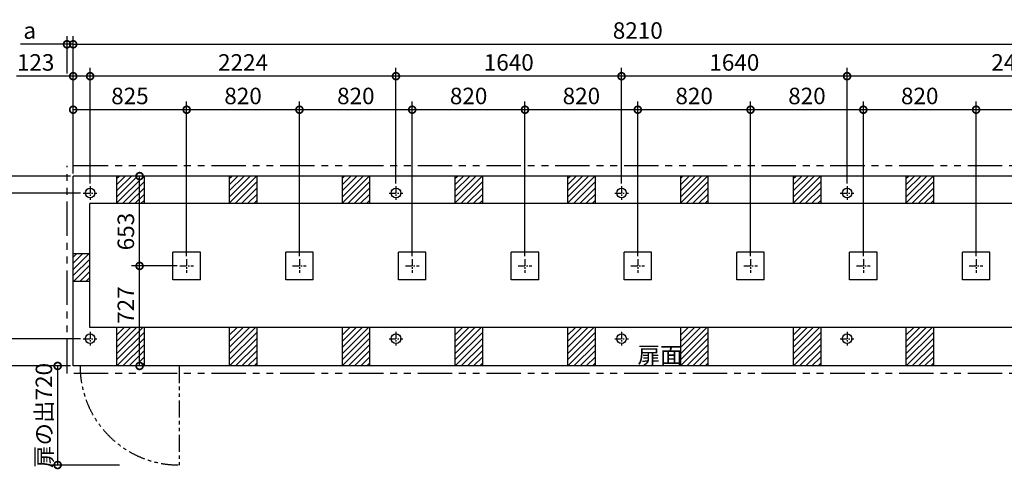
# Model space of a CAD drawing. Extents: x 140 to 16459, y 0 to 8842.
# Drawn here: x 3730 to 10889, y 5574 to 8842 of the extents above; entities that cross this region are included whole.
import ezdxf

# ---------------------------------------------------------------- set-up
doc = ezdxf.new("R2010")
doc.units = 0
doc.header["$LTSCALE"] = 20
doc.header["$PDMODE"] = 3
doc.header["$PDSIZE"] = 2
doc.linetypes.add('CENTER', pattern=[2, 1.25, -0.25, 0.25, -0.25])
doc.linetypes.add('PHANTOM', pattern=[2.5, 1.25, -0.25, 0.25, -0.25, 0.25, -0.25])
doc.layers.get('0').update_dxf_attribs({"linetype": 'CONTINUOUS'})
doc.layers.get('DEFPOINTS').update_dxf_attribs({"linetype": 'CONTINUOUS'})
for name, color, linetype in [('センター', 3, 'CENTER'), ('寸法', 4, 'CONTINUOUS'), ('想像線', 6, 'PHANTOM'), ('細線', 5, 'CONTINUOUS'), ('部品1', 7, 'CONTINUOUS')]:
    doc.layers.add(name, color=color, linetype=linetype)
doc.styles.add('STYLE1', font='isocp.shx', dxfattribs={"bigfont": 'bigfont.shx'})
doc.dimstyles.new('INABA_S40G', dxfattribs={"dimscale": 40, "dimtxt": 3, "dimasz": 2.5, "dimexe": 1.5, "dimexo": 0.5, "dimgap": 1, "dimtad": 3, "dimdec": 1, "dimdsep": 46, "dimtxsty": 'STYLE1', "dimblk1": 'DOTSMALL', "dimblk2": 'DOTSMALL', "dimsah": 1, "dimcen": 0, "dimclrt": 7, "dimadec": 0, "dimazin": 0, "dimtfac": 1, "dimtdec": 4, "dimtix": 1, "dimtmove": 0, "dimatfit": 3, "dimldrblk": 'DOTSMALL', "dimfxl": 1, "dimtolj": 1, "dimtzin": 0, "dimarcsym": 0})

# ---------------------------------------------------------------- blocks, each defined once
blk = doc.blocks.new('_DOTSMALL')
at = {"color": 0, "linetype": 'ByBlock', "ltscale": 50, "const_width": 0.5}
blk.add_lwpolyline([(-0.0625, 0, 1), (0.0625, 0, 1)], format="xyb", close=True, dxfattribs=at)
blk = doc.blocks.new('*D20')
at = {"layer": 'DEFPOINTS', "color": 0, "ltscale": 50}
for p in [(4118.6, 8663.4), (4073.6, 8431.5), (4118.6, 7705.2)]:
    blk.add_point(p, dxfattribs=at)
at = {"layer": '寸法', "color": 0, "lineweight": -2, "ltscale": 50}
for p, q in [((4073.6, 8663.4), (3736.3, 8663.4)), ((4073.6, 8451.5), (4073.6, 8723.4)), ((4118.6, 8663.4), (4073.6, 8663.4)), ((4118.6, 7725.2), (4118.6, 8723.4)), ((4118.6, 8663.4), (4218.6, 8663.4))]:
    blk.add_line(p, q, dxfattribs=at)
at = {"layer": '寸法', "color": 0, "lineweight": -2, "ltscale": 50, "xscale": 100, "yscale": 100, "zscale": 100}
blk.add_blockref('_DOTSMALL', (4073.6, 8663.4), dxfattribs=at)
at = {"layer": '寸法', "color": 0, "lineweight": -2, "ltscale": 50, "xscale": 100, "yscale": 100, "zscale": 100, "rotation": 180}
blk.add_blockref('_DOTSMALL', (4118.6, 8663.4), dxfattribs=at)
at = {"layer": '寸法', "color": 7, "ltscale": 50, "insert": (3802.4, 8763.4), "char_height": 120, "attachment_point": 5, "style": 'STYLE1'}
blk.add_mtext('\\A1;a', dxfattribs=at)
blk = doc.blocks.new('*D21')
at = {"layer": 'DEFPOINTS', "color": 0, "ltscale": 50}
for p in [(3495.7, 7780.2), (3243.7, 7705.2), (4118.6, 7705.2)]:
    blk.add_point(p, dxfattribs=at)
at = {"layer": '寸法', "color": 0, "lineweight": -2, "ltscale": 50}
for p, q in [((3243.7, 7780.2), (3243.7, 7880.2)), ((3475.7, 7780.2), (3183.7, 7780.2)), ((3243.7, 7780.2), (3243.7, 7705.2)), ((4098.6, 7705.2), (3183.7, 7705.2)), ((3243.7, 7705.2), (3243.7, 7605.2))]:
    blk.add_line(p, q, dxfattribs=at)
at = {"layer": '寸法', "color": 0, "lineweight": -2, "ltscale": 50, "xscale": 100, "yscale": 100, "zscale": 100}
for p, rotation in [((3243.7, 7780.2), 270), ((3243.7, 7705.2), 90)]:
    blk.add_blockref('_DOTSMALL', p, dxfattribs=dict(at, rotation=rotation))
at = {"layer": '寸法', "color": 7, "ltscale": 50, "insert": (3143.7, 7742.7), "char_height": 120, "attachment_point": 5, "rotation": 90, "style": 'STYLE1'}
blk.add_mtext('\\A1;c', dxfattribs=at)
blk = doc.blocks.new('*D22')
at = {"layer": 'DEFPOINTS', "color": 0, "ltscale": 50}
for p in [(4118.6, 6325.2), (3243.7, 6270.2), (3495.7, 6270.2)]:
    blk.add_point(p, dxfattribs=at)
at = {"layer": '寸法', "color": 0, "lineweight": -2, "ltscale": 50}
for p, q in [((3243.7, 6325.2), (3243.7, 6425.2)), ((4098.6, 6325.2), (3183.7, 6325.2)), ((3243.7, 6325.2), (3243.7, 6270.2)), ((3475.7, 6270.2), (3183.7, 6270.2)), ((3243.7, 6270.2), (3243.7, 6170.2))]:
    blk.add_line(p, q, dxfattribs=at)
at = {"layer": '寸法', "color": 0, "lineweight": -2, "ltscale": 50, "xscale": 100, "yscale": 100, "zscale": 100}
for p, rotation in [((3243.7, 6325.2), 270), ((3243.7, 6270.2), 90)]:
    blk.add_blockref('_DOTSMALL', p, dxfattribs=dict(at, rotation=rotation))
at = {"layer": '寸法', "color": 7, "ltscale": 50, "insert": (3143.7, 6297.7), "char_height": 120, "attachment_point": 5, "rotation": 90, "style": 'STYLE1'}
blk.add_mtext('\\A1;b', dxfattribs=at)
blk = doc.blocks.new('*D27')
at = {"layer": 'DEFPOINTS', "color": 0, "ltscale": 50}
for p in [(8105.6, 8431.5), (8105.6, 7632.2), (9745.6, 7632.2)]:
    blk.add_point(p, dxfattribs=at)
at = {"layer": '寸法', "color": 0, "lineweight": -2, "ltscale": 50}
for p, q in [((8105.6, 7652.2), (8105.6, 8491.5)), ((9745.6, 7652.2), (9745.6, 8491.5)), ((9745.6, 8431.5), (8105.6, 8431.5))]:
    blk.add_line(p, q, dxfattribs=at)
at = {"layer": '寸法', "color": 0, "lineweight": -2, "ltscale": 50, "xscale": 100, "yscale": 100, "zscale": 100, "rotation": 180}
blk.add_blockref('_DOTSMALL', (8105.6, 8431.5), dxfattribs=at)
at = {"layer": '寸法', "color": 0, "lineweight": -2, "ltscale": 50, "xscale": 100, "yscale": 100, "zscale": 100}
blk.add_blockref('_DOTSMALL', (9745.6, 8431.5), dxfattribs=at)
at = {"layer": '寸法', "color": 7, "ltscale": 50, "insert": (8925.6, 8531.5), "char_height": 120, "attachment_point": 5, "style": 'STYLE1'}
blk.add_mtext('\\A1;1640', dxfattribs=at)
blk = doc.blocks.new('*D28')
at = {"layer": 'DEFPOINTS', "color": 0, "ltscale": 50}
for p in [(8223.6, 8187.8), (8223.6, 7102.2), (9043.6, 7102.2)]:
    blk.add_point(p, dxfattribs=at)
at = {"layer": '寸法', "color": 0, "lineweight": -2, "ltscale": 50}
for p, q in [((8223.6, 7122.2), (8223.6, 8247.8)), ((9043.6, 7122.2), (9043.6, 8247.8)), ((9043.6, 8187.8), (8223.6, 8187.8))]:
    blk.add_line(p, q, dxfattribs=at)
at = {"layer": '寸法', "color": 0, "lineweight": -2, "ltscale": 50, "xscale": 100, "yscale": 100, "zscale": 100, "rotation": 180}
blk.add_blockref('_DOTSMALL', (8223.6, 8187.8), dxfattribs=at)
at = {"layer": '寸法', "color": 0, "lineweight": -2, "ltscale": 50, "xscale": 100, "yscale": 100, "zscale": 100}
blk.add_blockref('_DOTSMALL', (9043.6, 8187.8), dxfattribs=at)
at = {"layer": '寸法', "color": 7, "ltscale": 50, "insert": (8633.6, 8287.8), "char_height": 120, "attachment_point": 5, "style": 'STYLE1'}
blk.add_mtext('\\A1;820', dxfattribs=at)
blk = doc.blocks.new('*D29')
at = {"layer": 'DEFPOINTS', "color": 0, "ltscale": 50}
for p in [(12328.6, 8663.4), (4118.6, 7705.2), (12328.6, 7705.2)]:
    blk.add_point(p, dxfattribs=at)
at = {"layer": '寸法', "color": 0, "lineweight": -2, "ltscale": 50}
for p, q in [((4118.6, 7725.2), (4118.6, 8723.4)), ((4118.6, 8663.4), (12328.6, 8663.4)), ((12328.6, 7725.2), (12328.6, 8723.4))]:
    blk.add_line(p, q, dxfattribs=at)
at = {"layer": '寸法', "color": 0, "lineweight": -2, "ltscale": 50, "xscale": 100, "yscale": 100, "zscale": 100, "rotation": 180}
blk.add_blockref('_DOTSMALL', (4118.6, 8663.4), dxfattribs=at)
at = {"layer": '寸法', "color": 0, "lineweight": -2, "ltscale": 50, "xscale": 100, "yscale": 100, "zscale": 100}
blk.add_blockref('_DOTSMALL', (12328.6, 8663.4), dxfattribs=at)
at = {"layer": '寸法', "color": 7, "ltscale": 50, "insert": (8223.6, 8763.4), "char_height": 120, "attachment_point": 5, "style": 'STYLE1'}
blk.add_mtext('\\A1;8210', dxfattribs=at)
blk = doc.blocks.new('*D30')
at = {"layer": 'DEFPOINTS', "color": 0, "ltscale": 50}
for p in [(7403.6, 8187.8), (7403.6, 7102.2), (8223.6, 7102.2)]:
    blk.add_point(p, dxfattribs=at)
at = {"layer": '寸法', "color": 0, "lineweight": -2, "ltscale": 50}
for p, q in [((7403.6, 7122.2), (7403.6, 8247.8)), ((8223.6, 7122.2), (8223.6, 8247.8)), ((8223.6, 8187.8), (7403.6, 8187.8))]:
    blk.add_line(p, q, dxfattribs=at)
at = {"layer": '寸法', "color": 0, "lineweight": -2, "ltscale": 50, "xscale": 100, "yscale": 100, "zscale": 100, "rotation": 180}
blk.add_blockref('_DOTSMALL', (7403.6, 8187.8), dxfattribs=at)
at = {"layer": '寸法', "color": 0, "lineweight": -2, "ltscale": 50, "xscale": 100, "yscale": 100, "zscale": 100}
blk.add_blockref('_DOTSMALL', (8223.6, 8187.8), dxfattribs=at)
at = {"layer": '寸法', "color": 7, "ltscale": 50, "insert": (7813.6, 8287.8), "char_height": 120, "attachment_point": 5, "style": 'STYLE1'}
blk.add_mtext('\\A1;820', dxfattribs=at)
blk = doc.blocks.new('*D31')
at = {"layer": 'DEFPOINTS', "color": 0, "ltscale": 50}
for p in [(5763.6, 8187.8), (5763.6, 7102.2), (6583.6, 7102.2)]:
    blk.add_point(p, dxfattribs=at)
at = {"layer": '寸法', "color": 0, "lineweight": -2, "ltscale": 50}
for p, q in [((5763.6, 7122.2), (5763.6, 8247.8)), ((6583.6, 7122.2), (6583.6, 8247.8)), ((6583.6, 8187.8), (5763.6, 8187.8))]:
    blk.add_line(p, q, dxfattribs=at)
at = {"layer": '寸法', "color": 0, "lineweight": -2, "ltscale": 50, "xscale": 100, "yscale": 100, "zscale": 100, "rotation": 180}
blk.add_blockref('_DOTSMALL', (5763.6, 8187.8), dxfattribs=at)
at = {"layer": '寸法', "color": 0, "lineweight": -2, "ltscale": 50, "xscale": 100, "yscale": 100, "zscale": 100}
blk.add_blockref('_DOTSMALL', (6583.6, 8187.8), dxfattribs=at)
at = {"layer": '寸法', "color": 7, "ltscale": 50, "insert": (6173.6, 8287.8), "char_height": 120, "attachment_point": 5, "style": 'STYLE1'}
blk.add_mtext('\\A1;820', dxfattribs=at)
blk = doc.blocks.new('*D32')
at = {"layer": 'DEFPOINTS', "color": 0, "ltscale": 50}
for p in [(6583.6, 8187.8), (6583.6, 7102.2), (7403.6, 7102.2)]:
    blk.add_point(p, dxfattribs=at)
at = {"layer": '寸法', "color": 0, "lineweight": -2, "ltscale": 50}
for p, q in [((6583.6, 7122.2), (6583.6, 8247.8)), ((7403.6, 7122.2), (7403.6, 8247.8)), ((7403.6, 8187.8), (6583.6, 8187.8))]:
    blk.add_line(p, q, dxfattribs=at)
at = {"layer": '寸法', "color": 0, "lineweight": -2, "ltscale": 50, "xscale": 100, "yscale": 100, "zscale": 100, "rotation": 180}
blk.add_blockref('_DOTSMALL', (6583.6, 8187.8), dxfattribs=at)
at = {"layer": '寸法', "color": 0, "lineweight": -2, "ltscale": 50, "xscale": 100, "yscale": 100, "zscale": 100}
blk.add_blockref('_DOTSMALL', (7403.6, 8187.8), dxfattribs=at)
at = {"layer": '寸法', "color": 7, "ltscale": 50, "insert": (6993.6, 8287.8), "char_height": 120, "attachment_point": 5, "style": 'STYLE1'}
blk.add_mtext('\\A1;820', dxfattribs=at)
blk = doc.blocks.new('*D33')
at = {"layer": 'DEFPOINTS', "color": 0, "ltscale": 50}
for p in [(4601.3, 7705.2), (4692.8, 7705.2), (4893.6, 7052.2)]:
    blk.add_point(p, dxfattribs=at)
at = {"layer": '寸法', "color": 0, "lineweight": -2, "ltscale": 50}
for p, q in [((4672.8, 7705.2), (4541.3, 7705.2)), ((4601.3, 7052.2), (4601.3, 7705.2)), ((4873.6, 7052.2), (4541.3, 7052.2))]:
    blk.add_line(p, q, dxfattribs=at)
at = {"layer": '寸法', "color": 0, "lineweight": -2, "ltscale": 50, "xscale": 100, "yscale": 100, "zscale": 100}
for p, rotation in [((4601.3, 7705.2), 90), ((4601.3, 7052.2), 270)]:
    blk.add_blockref('_DOTSMALL', p, dxfattribs=dict(at, rotation=rotation))
at = {"layer": '寸法', "color": 7, "ltscale": 50, "insert": (4501.3, 7302.1), "char_height": 120, "attachment_point": 5, "rotation": 90, "style": 'STYLE1'}
blk.add_mtext('\\A1;653', dxfattribs=at)
blk = doc.blocks.new('*D34')
at = {"layer": 'DEFPOINTS', "color": 0, "ltscale": 50}
for p in [(4118.6, 8187.8), (4118.6, 7705.2), (4943.6, 7102.2)]:
    blk.add_point(p, dxfattribs=at)
at = {"layer": '寸法', "color": 0, "lineweight": -2, "ltscale": 50}
for p, q in [((4118.6, 7725.2), (4118.6, 8247.8)), ((4943.6, 7122.2), (4943.6, 8247.8)), ((4943.6, 8187.8), (4118.6, 8187.8))]:
    blk.add_line(p, q, dxfattribs=at)
at = {"layer": '寸法', "color": 0, "lineweight": -2, "ltscale": 50, "xscale": 100, "yscale": 100, "zscale": 100, "rotation": 180}
blk.add_blockref('_DOTSMALL', (4118.6, 8187.8), dxfattribs=at)
at = {"layer": '寸法', "color": 0, "lineweight": -2, "ltscale": 50, "xscale": 100, "yscale": 100, "zscale": 100}
blk.add_blockref('_DOTSMALL', (4943.6, 8187.8), dxfattribs=at)
at = {"layer": '寸法', "color": 7, "ltscale": 50, "insert": (4531.1, 8287.8), "char_height": 120, "attachment_point": 5, "style": 'STYLE1'}
blk.add_mtext('\\A1;825', dxfattribs=at)
blk = doc.blocks.new('*D35')
at = {"layer": 'DEFPOINTS', "color": 0, "ltscale": 50}
for p in [(4118.6, 7705.2), (3243.7, 6325.2), (4118.6, 6325.2)]:
    blk.add_point(p, dxfattribs=at)
at = {"layer": '寸法', "color": 0, "lineweight": -2, "ltscale": 50}
for p, q in [((4098.6, 7705.2), (3183.7, 7705.2)), ((3243.7, 7705.2), (3243.7, 6325.2)), ((4098.6, 6325.2), (3183.7, 6325.2))]:
    blk.add_line(p, q, dxfattribs=at)
at = {"layer": '寸法', "color": 0, "lineweight": -2, "ltscale": 50, "xscale": 100, "yscale": 100, "zscale": 100}
for p, rotation in [((3243.7, 7705.2), 90), ((3243.7, 6325.2), 270)]:
    blk.add_blockref('_DOTSMALL', p, dxfattribs=dict(at, rotation=rotation))
at = {"layer": '寸法', "color": 7, "ltscale": 50, "insert": (3143.7, 7052.7), "char_height": 120, "attachment_point": 5, "rotation": 90, "style": 'STYLE1'}
blk.add_mtext('\\A1;1380', dxfattribs=at)
blk = doc.blocks.new('*D36')
at = {"layer": 'DEFPOINTS', "color": 0, "ltscale": 50}
for p in [(4191.6, 7582.2), (3495.7, 6523.2), (4191.6, 6523.2)]:
    blk.add_point(p, dxfattribs=at)
at = {"layer": '寸法', "color": 0, "lineweight": -2, "ltscale": 50}
for p, q in [((4171.6, 7582.2), (3435.7, 7582.2)), ((3495.7, 7582.2), (3495.7, 6523.2)), ((4171.6, 6523.2), (3435.7, 6523.2))]:
    blk.add_line(p, q, dxfattribs=at)
at = {"layer": '寸法', "color": 0, "lineweight": -2, "ltscale": 50, "xscale": 100, "yscale": 100, "zscale": 100}
for p, rotation in [((3495.7, 7582.2), 90), ((3495.7, 6523.2), 270)]:
    blk.add_blockref('_DOTSMALL', p, dxfattribs=dict(at, rotation=rotation))
at = {"layer": '寸法', "color": 7, "ltscale": 50, "insert": (3395.7, 7052.7), "char_height": 120, "attachment_point": 5, "rotation": 90, "style": 'STYLE1'}
blk.add_mtext('\\A1;1059', dxfattribs=at)
blk = doc.blocks.new('*D37')
at = {"layer": 'DEFPOINTS', "color": 0, "ltscale": 50}
for p in [(4943.6, 8187.8), (4943.6, 7102.2), (5763.6, 7102.2)]:
    blk.add_point(p, dxfattribs=at)
at = {"layer": '寸法', "color": 0, "lineweight": -2, "ltscale": 50}
for p, q in [((4943.6, 7122.2), (4943.6, 8247.8)), ((5763.6, 7122.2), (5763.6, 8247.8)), ((5763.6, 8187.8), (4943.6, 8187.8))]:
    blk.add_line(p, q, dxfattribs=at)
at = {"layer": '寸法', "color": 0, "lineweight": -2, "ltscale": 50, "xscale": 100, "yscale": 100, "zscale": 100, "rotation": 180}
blk.add_blockref('_DOTSMALL', (4943.6, 8187.8), dxfattribs=at)
at = {"layer": '寸法', "color": 0, "lineweight": -2, "ltscale": 50, "xscale": 100, "yscale": 100, "zscale": 100}
blk.add_blockref('_DOTSMALL', (5763.6, 8187.8), dxfattribs=at)
at = {"layer": '寸法', "color": 7, "ltscale": 50, "insert": (5353.6, 8287.8), "char_height": 120, "attachment_point": 5, "style": 'STYLE1'}
blk.add_mtext('\\A1;820', dxfattribs=at)
blk = doc.blocks.new('*D38')
at = {"layer": 'DEFPOINTS', "color": 0, "ltscale": 50}
for p in [(4191.6, 6523.2), (3495.7, 6325.2), (4118.6, 6325.2)]:
    blk.add_point(p, dxfattribs=at)
at = {"layer": '寸法', "color": 0, "lineweight": -2, "ltscale": 50}
for p, q in [((4171.6, 6523.2), (3435.7, 6523.2)), ((3495.7, 6523.2), (3495.7, 6325.2)), ((4098.6, 6325.2), (3435.7, 6325.2)), ((3495.7, 6325.2), (3495.7, 5853.4))]:
    blk.add_line(p, q, dxfattribs=at)
at = {"layer": '寸法', "color": 0, "lineweight": -2, "ltscale": 50, "xscale": 100, "yscale": 100, "zscale": 100}
for p, rotation in [((3495.7, 6523.2), 90), ((3495.7, 6325.2), 270)]:
    blk.add_blockref('_DOTSMALL', p, dxfattribs=dict(at, rotation=rotation))
at = {"layer": '寸法', "color": 7, "ltscale": 50, "insert": (3395.7, 5989.7), "char_height": 120, "attachment_point": 5, "rotation": 90, "style": 'STYLE1'}
blk.add_mtext('\\A1;198', dxfattribs=at)
blk = doc.blocks.new('*D39')
at = {"layer": 'DEFPOINTS', "color": 0, "ltscale": 50}
for p in [(4118.6, 6325.2), (4005.5, 5605.2), (4474.3, 5605.2)]:
    blk.add_point(p, dxfattribs=at)
at = {"layer": '寸法', "color": 0, "lineweight": -2, "ltscale": 50}
for p, q in [((4098.6, 6325.2), (3945.5, 6325.2)), ((4005.5, 6325.2), (4005.5, 5605.2)), ((4454.3, 5605.2), (3945.5, 5605.2))]:
    blk.add_line(p, q, dxfattribs=at)
at = {"layer": '寸法', "color": 0, "lineweight": -2, "ltscale": 50, "xscale": 100, "yscale": 100, "zscale": 100}
for p, rotation in [((4005.5, 6325.2), 90), ((4005.5, 5605.2), 270)]:
    blk.add_blockref('_DOTSMALL', p, dxfattribs=dict(at, rotation=rotation))
at = {"layer": '寸法', "color": 7, "ltscale": 50, "insert": (3905.5, 5965.2), "char_height": 120, "attachment_point": 5, "rotation": 90, "style": 'STYLE1'}
blk.add_mtext('\\A1;扉の出720', dxfattribs=at)
blk = doc.blocks.new('*D40')
at = {"layer": 'DEFPOINTS', "color": 0, "ltscale": 50}
for p in [(4601.3, 7052.2), (4893.6, 7052.2), (4692.8, 6325.2)]:
    blk.add_point(p, dxfattribs=at)
at = {"layer": '寸法', "color": 0, "lineweight": -2, "ltscale": 50}
for p, q in [((4873.6, 7052.2), (4541.3, 7052.2)), ((4601.3, 6325.2), (4601.3, 7052.2)), ((4672.8, 6325.2), (4541.3, 6325.2))]:
    blk.add_line(p, q, dxfattribs=at)
at = {"layer": '寸法', "color": 0, "lineweight": -2, "ltscale": 50, "xscale": 100, "yscale": 100, "zscale": 100}
for p, rotation in [((4601.3, 7052.2), 90), ((4601.3, 6325.2), 270)]:
    blk.add_blockref('_DOTSMALL', p, dxfattribs=dict(at, rotation=rotation))
at = {"layer": '寸法', "color": 7, "ltscale": 50, "insert": (4501.3, 6767.2), "char_height": 120, "attachment_point": 5, "rotation": 90, "style": 'STYLE1'}
blk.add_mtext('\\A1;727', dxfattribs=at)
blk = doc.blocks.new('*D41')
at = {"layer": 'DEFPOINTS', "color": 0, "ltscale": 50}
for p in [(4241.6, 8431.5), (4241.6, 7632.2), (6465.6, 7632.2)]:
    blk.add_point(p, dxfattribs=at)
at = {"layer": '寸法', "color": 0, "lineweight": -2, "ltscale": 50}
for p, q in [((4241.6, 7652.2), (4241.6, 8491.5)), ((6465.6, 7652.2), (6465.6, 8491.5)), ((6465.6, 8431.5), (4241.6, 8431.5))]:
    blk.add_line(p, q, dxfattribs=at)
at = {"layer": '寸法', "color": 0, "lineweight": -2, "ltscale": 50, "xscale": 100, "yscale": 100, "zscale": 100, "rotation": 180}
blk.add_blockref('_DOTSMALL', (4241.6, 8431.5), dxfattribs=at)
at = {"layer": '寸法', "color": 0, "lineweight": -2, "ltscale": 50, "xscale": 100, "yscale": 100, "zscale": 100}
blk.add_blockref('_DOTSMALL', (6465.6, 8431.5), dxfattribs=at)
at = {"layer": '寸法', "color": 7, "ltscale": 50, "insert": (5353.6, 8531.5), "char_height": 120, "attachment_point": 5, "style": 'STYLE1'}
blk.add_mtext('\\A1;2224', dxfattribs=at)
blk = doc.blocks.new('*D42')
at = {"layer": 'DEFPOINTS', "color": 0, "ltscale": 50}
for p in [(4118.6, 7705.2), (3495.7, 7582.2), (4191.6, 7582.2)]:
    blk.add_point(p, dxfattribs=at)
at = {"layer": '寸法', "color": 0, "lineweight": -2, "ltscale": 50}
for p, q in [((3495.7, 7705.2), (3495.7, 8116.8)), ((4098.6, 7705.2), (3435.7, 7705.2)), ((3495.7, 7582.2), (3495.7, 7705.2)), ((4171.6, 7582.2), (3435.7, 7582.2))]:
    blk.add_line(p, q, dxfattribs=at)
at = {"layer": '寸法', "color": 0, "lineweight": -2, "ltscale": 50, "xscale": 100, "yscale": 100, "zscale": 100}
for p, rotation in [((3495.7, 7705.2), 90), ((3495.7, 7582.2), 270)]:
    blk.add_blockref('_DOTSMALL', p, dxfattribs=dict(at, rotation=rotation))
at = {"layer": '寸法', "color": 7, "ltscale": 50, "insert": (3395.7, 7978.3), "char_height": 120, "attachment_point": 5, "rotation": 90, "style": 'STYLE1'}
blk.add_mtext('\\A1;123', dxfattribs=at)
blk = doc.blocks.new('*D43')
at = {"layer": 'DEFPOINTS', "color": 0, "ltscale": 50}
for p in [(4118.6, 8431.5), (4118.6, 7705.2), (4241.6, 7632.2)]:
    blk.add_point(p, dxfattribs=at)
at = {"layer": '寸法', "color": 0, "lineweight": -2, "ltscale": 50}
for p, q in [((4118.6, 7725.2), (4118.6, 8491.5)), ((4241.6, 7652.2), (4241.6, 8491.5)), ((4118.6, 8431.5), (3707, 8431.5)), ((4241.6, 8431.5), (4118.6, 8431.5))]:
    blk.add_line(p, q, dxfattribs=at)
at = {"layer": '寸法', "color": 0, "lineweight": -2, "ltscale": 50, "xscale": 100, "yscale": 100, "zscale": 100, "rotation": 180}
blk.add_blockref('_DOTSMALL', (4118.6, 8431.5), dxfattribs=at)
at = {"layer": '寸法', "color": 0, "lineweight": -2, "ltscale": 50, "xscale": 100, "yscale": 100, "zscale": 100}
blk.add_blockref('_DOTSMALL', (4241.6, 8431.5), dxfattribs=at)
at = {"layer": '寸法', "color": 7, "ltscale": 50, "insert": (3845.5, 8531.5), "char_height": 120, "attachment_point": 5, "style": 'STYLE1'}
blk.add_mtext('\\A1;123', dxfattribs=at)
blk = doc.blocks.new('*D44')
at = {"layer": 'DEFPOINTS', "color": 0, "ltscale": 50}
for p in [(6465.6, 8431.5), (6465.6, 7632.2), (8105.6, 7632.2)]:
    blk.add_point(p, dxfattribs=at)
at = {"layer": '寸法', "color": 0, "lineweight": -2, "ltscale": 50}
for p, q in [((6465.6, 7652.2), (6465.6, 8491.5)), ((8105.6, 7652.2), (8105.6, 8491.5)), ((8105.6, 8431.5), (6465.6, 8431.5))]:
    blk.add_line(p, q, dxfattribs=at)
at = {"layer": '寸法', "color": 0, "lineweight": -2, "ltscale": 50, "xscale": 100, "yscale": 100, "zscale": 100, "rotation": 180}
blk.add_blockref('_DOTSMALL', (6465.6, 8431.5), dxfattribs=at)
at = {"layer": '寸法', "color": 0, "lineweight": -2, "ltscale": 50, "xscale": 100, "yscale": 100, "zscale": 100}
blk.add_blockref('_DOTSMALL', (8105.6, 8431.5), dxfattribs=at)
at = {"layer": '寸法', "color": 7, "ltscale": 50, "insert": (7285.6, 8531.5), "char_height": 120, "attachment_point": 5, "style": 'STYLE1'}
blk.add_mtext('\\A1;1640', dxfattribs=at)
blk = doc.blocks.new('*D45')
at = {"layer": 'DEFPOINTS', "color": 0, "ltscale": 50}
for p in [(9043.6, 8187.8), (9043.6, 7102.2), (9863.6, 7102.2)]:
    blk.add_point(p, dxfattribs=at)
at = {"layer": '寸法', "color": 0, "lineweight": -2, "ltscale": 50}
for p, q in [((9043.6, 7122.2), (9043.6, 8247.8)), ((9863.6, 7122.2), (9863.6, 8247.8)), ((9863.6, 8187.8), (9043.6, 8187.8))]:
    blk.add_line(p, q, dxfattribs=at)
at = {"layer": '寸法', "color": 0, "lineweight": -2, "ltscale": 50, "xscale": 100, "yscale": 100, "zscale": 100, "rotation": 180}
blk.add_blockref('_DOTSMALL', (9043.6, 8187.8), dxfattribs=at)
at = {"layer": '寸法', "color": 0, "lineweight": -2, "ltscale": 50, "xscale": 100, "yscale": 100, "zscale": 100}
blk.add_blockref('_DOTSMALL', (9863.6, 8187.8), dxfattribs=at)
at = {"layer": '寸法', "color": 7, "ltscale": 50, "insert": (9453.6, 8287.8), "char_height": 120, "attachment_point": 5, "style": 'STYLE1'}
blk.add_mtext('\\A1;820', dxfattribs=at)
blk = doc.blocks.new('*D46')
at = {"layer": 'DEFPOINTS', "color": 0, "ltscale": 50}
for p in [(10683.6, 8187.8), (10683.6, 7102.2), (11503.6, 7102.2)]:
    blk.add_point(p, dxfattribs=at)
at = {"layer": '寸法', "color": 0, "lineweight": -2, "ltscale": 50}
for p, q in [((10683.6, 7122.2), (10683.6, 8247.8)), ((11503.6, 7122.2), (11503.6, 8247.8)), ((11503.6, 8187.8), (10683.6, 8187.8))]:
    blk.add_line(p, q, dxfattribs=at)
at = {"layer": '寸法', "color": 0, "lineweight": -2, "ltscale": 50, "xscale": 100, "yscale": 100, "zscale": 100, "rotation": 180}
blk.add_blockref('_DOTSMALL', (10683.6, 8187.8), dxfattribs=at)
at = {"layer": '寸法', "color": 0, "lineweight": -2, "ltscale": 50, "xscale": 100, "yscale": 100, "zscale": 100}
blk.add_blockref('_DOTSMALL', (11503.6, 8187.8), dxfattribs=at)
at = {"layer": '寸法', "color": 7, "ltscale": 50, "insert": (11093.6, 8287.8), "char_height": 120, "attachment_point": 5, "style": 'STYLE1'}
blk.add_mtext('\\A1;820', dxfattribs=at)
blk = doc.blocks.new('*D48')
at = {"layer": 'DEFPOINTS', "color": 0, "ltscale": 50}
for p in [(9863.6, 8187.8), (9863.6, 7102.2), (10683.6, 7102.2)]:
    blk.add_point(p, dxfattribs=at)
at = {"layer": '寸法', "color": 0, "lineweight": -2, "ltscale": 50}
for p, q in [((9863.6, 7122.2), (9863.6, 8247.8)), ((10683.6, 7122.2), (10683.6, 8247.8)), ((10683.6, 8187.8), (9863.6, 8187.8))]:
    blk.add_line(p, q, dxfattribs=at)
at = {"layer": '寸法', "color": 0, "lineweight": -2, "ltscale": 50, "xscale": 100, "yscale": 100, "zscale": 100, "rotation": 180}
blk.add_blockref('_DOTSMALL', (9863.6, 8187.8), dxfattribs=at)
at = {"layer": '寸法', "color": 0, "lineweight": -2, "ltscale": 50, "xscale": 100, "yscale": 100, "zscale": 100}
blk.add_blockref('_DOTSMALL', (10683.6, 8187.8), dxfattribs=at)
at = {"layer": '寸法', "color": 7, "ltscale": 50, "insert": (10273.6, 8287.8), "char_height": 120, "attachment_point": 5, "style": 'STYLE1'}
blk.add_mtext('\\A1;820', dxfattribs=at)
blk = doc.blocks.new('*D25')
at = {"layer": 'DEFPOINTS', "color": 0, "ltscale": 50}
for p in [(9745.6, 8431.5), (9745.6, 7632.2), (12205.6, 7632.2)]:
    blk.add_point(p, dxfattribs=at)
at = {"layer": '寸法', "color": 0, "lineweight": -2, "ltscale": 50}
for p, q in [((9745.6, 7652.2), (9745.6, 8491.5)), ((12205.6, 7652.2), (12205.6, 8491.5)), ((12205.6, 8431.5), (9745.6, 8431.5))]:
    blk.add_line(p, q, dxfattribs=at)
at = {"layer": '寸法', "color": 0, "lineweight": -2, "ltscale": 50, "xscale": 100, "yscale": 100, "zscale": 100, "rotation": 180}
blk.add_blockref('_DOTSMALL', (9745.6, 8431.5), dxfattribs=at)
at = {"layer": '寸法', "color": 0, "lineweight": -2, "ltscale": 50, "xscale": 100, "yscale": 100, "zscale": 100}
blk.add_blockref('_DOTSMALL', (12205.6, 8431.5), dxfattribs=at)
at = {"layer": '寸法', "color": 7, "ltscale": 50, "insert": (10975.6, 8531.5), "char_height": 120, "attachment_point": 5, "style": 'STYLE1'}
blk.add_mtext('\\A1;2460', dxfattribs=at)

msp = doc.modelspace()

# ---------------------------------------------------------------- linework, layer by layer
at = {"layer": 'センター', "ltscale": 2}
for p, q in [((4241.6, 7632.18), (4241.6, 7532.18)), ((6465.6, 7632.18), (6465.6, 7532.18)), ((8105.6, 7632.18), (8105.6, 7532.18)), ((9745.6, 7632.18), (9745.6, 7532.18)), ((4191.6, 7582.18), (4291.6, 7582.18)), ((6415.6, 7582.18), (6515.6, 7582.18)), ((8055.6, 7582.18), (8155.6, 7582.18)), ((9695.6, 7582.18), (9795.6, 7582.18)), ((4943.6, 7102.18), (4943.6, 7002.18)), ((5763.6, 7102.18), (5763.6, 7002.18)), ((6583.6, 7102.18), (6583.6, 7002.18)), ((7403.6, 7102.18), (7403.6, 7002.18)), ((8223.6, 7102.18), (8223.6, 7002.18)), ((9043.6, 7102.18), (9043.6, 7002.18)), ((9863.6, 7102.18), (9863.6, 7002.18)), ((10683.6, 7102.18), (10683.6, 7002.18)), ((4893.6, 7052.18), (4993.6, 7052.18)), ((5713.6, 7052.18), (5813.6, 7052.18)), ((6533.6, 7052.18), (6633.6, 7052.18)), ((7353.6, 7052.18), (7453.6, 7052.18)), ((8173.6, 7052.18), (8273.6, 7052.18)), ((8993.6, 7052.18), (9093.6, 7052.18)), ((9813.6, 7052.18), (9913.6, 7052.18)), ((10633.6, 7052.18), (10733.6, 7052.18)), ((4191.6, 6523.18), (4291.6, 6523.18)), ((4241.6, 6573.18), (4241.6, 6473.18)), ((6415.6, 6523.18), (6515.6, 6523.18)), ((6465.6, 6573.18), (6465.6, 6473.18)), ((8055.6, 6523.18), (8155.6, 6523.18)), ((8105.6, 6573.18), (8105.6, 6473.18)), ((9695.6, 6523.18), (9795.6, 6523.18)), ((9745.6, 6573.18), (9745.6, 6473.18))]:
    msp.add_line(p, q, dxfattribs=at)
at = {"layer": '想像線', "ltscale": 10}
for p, q in [((12373.6, 7780.18), (4073.6, 7780.18)), ((4073.6, 6270.18), (4073.6, 7780.18)), ((12373.6, 6270.18), (4073.6, 6270.18))]:
    msp.add_line(p, q, dxfattribs=at)
at = {"layer": '想像線', "ltscale": 5}
msp.add_line((4888.6, 6325.18), (4888.6, 5605.18), dxfattribs=at)
msp.add_arc((4888.6, 6325.18), 720, 180, 270, dxfattribs=at)
at = {"layer": '細線', "ltscale": 50}
for p, q in [((4433.6, 7597.21), (4541.58, 7705.18)), ((4433.6, 7552.31), (4586.48, 7705.18)), ((4433.6, 7507.41), (4631.38, 7705.18)), ((4433.6, 7642.11), (4496.67, 7705.18)), ((4433.6, 7687.01), (4451.77, 7705.18)), ((4476.28, 7505.18), (4633.6, 7662.5)), ((5253.6, 7507.41), (5451.38, 7705.18)), ((5253.6, 7552.31), (5406.48, 7705.18)), ((5253.6, 7597.21), (5361.58, 7705.18)), ((5253.6, 7642.11), (5316.67, 7705.18)), ((5253.6, 7687.01), (5271.77, 7705.18)), ((5296.28, 7505.18), (5453.6, 7662.5)), ((6073.6, 7597.21), (6181.58, 7705.18)), ((6073.6, 7552.31), (6226.48, 7705.18)), ((6073.6, 7507.41), (6271.38, 7705.18)), ((6073.6, 7642.11), (6136.67, 7705.18)), ((6073.6, 7687.01), (6091.77, 7705.18)), ((6116.28, 7505.18), (6273.6, 7662.5)), ((6893.6, 7507.41), (7091.38, 7705.18)), ((6893.6, 7552.31), (7046.48, 7705.18)), ((6893.6, 7597.21), (7001.58, 7705.18)), ((6893.6, 7642.11), (6956.67, 7705.18)), ((6893.6, 7687.01), (6911.77, 7705.18)), ((6936.28, 7505.18), (7093.6, 7662.5)), ((7713.6, 7597.21), (7821.58, 7705.18)), ((7713.6, 7552.31), (7866.48, 7705.18)), ((7713.6, 7507.41), (7911.38, 7705.18)), ((7713.6, 7642.11), (7776.67, 7705.18)), ((7713.6, 7687.01), (7731.77, 7705.18)), ((7756.28, 7505.18), (7913.6, 7662.5)), ((8533.6, 7507.41), (8731.38, 7705.18)), ((8533.6, 7552.31), (8686.48, 7705.18)), ((8533.6, 7597.21), (8641.58, 7705.18)), ((8533.6, 7642.11), (8596.67, 7705.18)), ((8533.6, 7687.01), (8551.77, 7705.18)), ((8576.28, 7505.18), (8733.6, 7662.5)), ((9353.6, 7597.21), (9461.58, 7705.18)), ((9353.6, 7552.31), (9506.48, 7705.18)), ((9353.6, 7507.41), (9551.38, 7705.18)), ((9353.6, 7642.11), (9416.67, 7705.18)), ((9353.6, 7687.01), (9371.77, 7705.18)), ((9396.28, 7505.18), (9553.6, 7662.5)), ((10173.6, 7642.11), (10236.67, 7705.18)), ((10173.6, 7507.41), (10371.38, 7705.18)), ((10173.6, 7552.31), (10326.48, 7705.18)), ((10173.6, 7597.21), (10281.58, 7705.18)), ((10173.6, 7687.01), (10191.77, 7705.18)), ((10216.28, 7505.18), (10373.6, 7662.5)), ((4521.18, 7505.18), (4633.6, 7617.6)), ((5341.18, 7505.18), (5453.6, 7617.6)), ((6161.18, 7505.18), (6273.6, 7617.6)), ((6981.18, 7505.18), (7093.6, 7617.6)), ((7801.18, 7505.18), (7913.6, 7617.6)), ((8621.18, 7505.18), (8733.6, 7617.6)), ((9441.18, 7505.18), (9553.6, 7617.6)), ((10261.18, 7505.18), (10373.6, 7617.6)), ((4566.08, 7505.18), (4633.6, 7572.7)), ((4610.98, 7505.18), (4633.6, 7527.8)), ((5386.08, 7505.18), (5453.6, 7572.7)), ((5430.98, 7505.18), (5453.6, 7527.8)), ((6206.08, 7505.18), (6273.6, 7572.7)), ((6250.98, 7505.18), (6273.6, 7527.8)), ((7026.08, 7505.18), (7093.6, 7572.7)), ((7070.98, 7505.18), (7093.6, 7527.8)), ((7846.08, 7505.18), (7913.6, 7572.7)), ((7890.98, 7505.18), (7913.6, 7527.8)), ((8666.08, 7505.18), (8733.6, 7572.7)), ((8710.98, 7505.18), (8733.6, 7527.8)), ((9486.08, 7505.18), (9553.6, 7572.7)), ((9530.98, 7505.18), (9553.6, 7527.8)), ((10306.08, 7505.18), (10373.6, 7572.7)), ((10350.98, 7505.18), (10373.6, 7527.8)), ((4118.6, 7027.31), (4231.48, 7140.18)), ((4118.6, 7072.21), (4186.58, 7140.18)), ((4118.6, 7117.11), (4141.67, 7140.18)), ((4118.6, 6982.41), (4238.6, 7102.41)), ((4121.28, 6940.18), (4238.6, 7057.5)), ((4166.18, 6940.18), (4238.6, 7012.6)), ((4211.08, 6940.18), (4238.6, 6967.7)), ((4433.6, 6413.89), (4624.9, 6605.18)), ((4433.6, 6458.79), (4580, 6605.18)), ((4433.6, 6503.69), (4535.1, 6605.18)), ((4433.6, 6548.59), (4490.19, 6605.18)), ((5253.6, 6548.59), (5310.19, 6605.18)), ((5253.6, 6503.69), (5355.1, 6605.18)), ((5253.6, 6458.79), (5400, 6605.18)), ((5253.6, 6413.89), (5444.9, 6605.18)), ((6073.6, 6548.59), (6130.19, 6605.18)), ((6073.6, 6503.69), (6175.1, 6605.18)), ((6073.6, 6458.79), (6220, 6605.18)), ((6073.6, 6413.89), (6264.9, 6605.18)), ((6893.6, 6548.59), (6950.19, 6605.18)), ((6893.6, 6503.69), (6995.1, 6605.18)), ((6893.6, 6458.79), (7040, 6605.18)), ((6893.6, 6413.89), (7084.9, 6605.18)), ((7713.6, 6548.59), (7770.19, 6605.18)), ((7713.6, 6503.69), (7815.1, 6605.18)), ((7713.6, 6458.79), (7860, 6605.18)), ((7713.6, 6413.89), (7904.9, 6605.18)), ((8533.6, 6548.59), (8590.19, 6605.18)), ((8533.6, 6503.69), (8635.1, 6605.18)), ((8533.6, 6458.79), (8680, 6605.18)), ((8533.6, 6413.89), (8724.9, 6605.18)), ((9353.6, 6548.59), (9410.19, 6605.18)), ((9353.6, 6503.69), (9455.1, 6605.18)), ((9353.6, 6458.79), (9500, 6605.18)), ((9353.6, 6413.89), (9544.9, 6605.18)), ((10173.6, 6548.59), (10230.19, 6605.18)), ((10173.6, 6503.69), (10275.1, 6605.18)), ((10173.6, 6458.79), (10320, 6605.18)), ((10173.6, 6413.89), (10364.9, 6605.18)), ((4433.6, 6368.99), (4633.6, 6568.99)), ((4434.7, 6325.18), (4633.6, 6524.08)), ((5253.6, 6368.99), (5453.6, 6568.99)), ((5254.7, 6325.18), (5453.6, 6524.08)), ((6073.6, 6368.99), (6273.6, 6568.99)), ((6074.7, 6325.18), (6273.6, 6524.08)), ((6893.6, 6368.99), (7093.6, 6568.99)), ((6894.7, 6325.18), (7093.6, 6524.08)), ((7713.6, 6368.99), (7913.6, 6568.99)), ((7714.7, 6325.18), (7913.6, 6524.08)), ((8533.6, 6368.99), (8733.6, 6568.99)), ((8534.7, 6325.18), (8733.6, 6524.08)), ((9353.6, 6368.99), (9553.6, 6568.99)), ((9354.7, 6325.18), (9553.6, 6524.08)), ((10173.6, 6368.99), (10373.6, 6568.99)), ((10174.7, 6325.18), (10373.6, 6524.08)), ((4479.6, 6325.18), (4633.6, 6479.18)), ((5299.6, 6325.18), (5453.6, 6479.18)), ((6119.6, 6325.18), (6273.6, 6479.18)), ((6939.6, 6325.18), (7093.6, 6479.18)), ((7759.6, 6325.18), (7913.6, 6479.18)), ((8579.6, 6325.18), (8733.6, 6479.18)), ((9399.6, 6325.18), (9553.6, 6479.18)), ((10219.6, 6325.18), (10373.6, 6479.18)), ((4524.5, 6325.18), (4633.6, 6434.28)), ((4569.4, 6325.18), (4633.6, 6389.38)), ((5344.5, 6325.18), (5453.6, 6434.28)), ((5389.4, 6325.18), (5453.6, 6389.38)), ((6164.5, 6325.18), (6273.6, 6434.28)), ((6209.4, 6325.18), (6273.6, 6389.38)), ((6984.5, 6325.18), (7093.6, 6434.28)), ((7029.4, 6325.18), (7093.6, 6389.38)), ((7804.5, 6325.18), (7913.6, 6434.28)), ((7849.4, 6325.18), (7913.6, 6389.38)), ((8624.5, 6325.18), (8733.6, 6434.28)), ((8669.4, 6325.18), (8733.6, 6389.38)), ((9444.5, 6325.18), (9553.6, 6434.28)), ((9489.4, 6325.18), (9553.6, 6389.38)), ((10264.5, 6325.18), (10373.6, 6434.28)), ((10309.4, 6325.18), (10373.6, 6389.38)), ((4614.31, 6325.18), (4633.6, 6344.48)), ((5434.31, 6325.18), (5453.6, 6344.48)), ((6254.31, 6325.18), (6273.6, 6344.48)), ((7074.31, 6325.18), (7093.6, 6344.48)), ((7894.31, 6325.18), (7913.6, 6344.48)), ((8714.31, 6325.18), (8733.6, 6344.48)), ((9534.31, 6325.18), (9553.6, 6344.48)), ((10354.31, 6325.18), (10373.6, 6344.48))]:
    msp.add_line(p, q, dxfattribs=at)
at = {"layer": '部品1', "ltscale": 50}
for p, q in [((12328.6, 7705.18), (4118.6, 7705.18)), ((4118.6, 6325.18), (4118.6, 7705.18)), ((4433.6, 7705.18), (4433.6, 7505.18)), ((4633.6, 7705.18), (4633.6, 7505.18)), ((5253.6, 7705.18), (5253.6, 7505.18)), ((5453.6, 7705.18), (5453.6, 7505.18)), ((6073.6, 7705.18), (6073.6, 7505.18)), ((6273.6, 7705.18), (6273.6, 7505.18)), ((6893.6, 7705.18), (6893.6, 7505.18)), ((7093.6, 7705.18), (7093.6, 7505.18)), ((7713.6, 7705.18), (7713.6, 7505.18)), ((7913.6, 7705.18), (7913.6, 7505.18)), ((8533.6, 7705.18), (8533.6, 7505.18)), ((8733.6, 7705.18), (8733.6, 7505.18)), ((9353.6, 7705.18), (9353.6, 7505.18)), ((9553.6, 7705.18), (9553.6, 7505.18)), ((10173.6, 7705.18), (10173.6, 7505.18)), ((10373.6, 7705.18), (10373.6, 7505.18)), ((12208.6, 7505.18), (4238.6, 7505.18)), ((4238.6, 6605.18), (4238.6, 7505.18)), ((4238.6, 7140.18), (4118.6, 7140.18)), ((4843.6, 6952.18), (4843.6, 7152.18)), ((5043.6, 7152.18), (4843.6, 7152.18)), ((5043.6, 6952.18), (5043.6, 7152.18)), ((5663.6, 6952.18), (5663.6, 7152.18)), ((5863.6, 7152.18), (5663.6, 7152.18)), ((5863.6, 6952.18), (5863.6, 7152.18)), ((6483.6, 6952.18), (6483.6, 7152.18)), ((6683.6, 7152.18), (6483.6, 7152.18)), ((6683.6, 6952.18), (6683.6, 7152.18)), ((7303.6, 6952.18), (7303.6, 7152.18)), ((7503.6, 7152.18), (7303.6, 7152.18)), ((7503.6, 6952.18), (7503.6, 7152.18)), ((8123.6, 6952.18), (8123.6, 7152.18)), ((8323.6, 7152.18), (8123.6, 7152.18)), ((8323.6, 6952.18), (8323.6, 7152.18)), ((8943.6, 6952.18), (8943.6, 7152.18)), ((9143.6, 7152.18), (8943.6, 7152.18)), ((9143.6, 6952.18), (9143.6, 7152.18)), ((9763.6, 6952.18), (9763.6, 7152.18)), ((9963.6, 7152.18), (9763.6, 7152.18)), ((9963.6, 6952.18), (9963.6, 7152.18)), ((10583.6, 6952.18), (10583.6, 7152.18)), ((10783.6, 7152.18), (10583.6, 7152.18)), ((10783.6, 6952.18), (10783.6, 7152.18)), ((5043.6, 6952.18), (4843.6, 6952.18)), ((5863.6, 6952.18), (5663.6, 6952.18)), ((6683.6, 6952.18), (6483.6, 6952.18)), ((7503.6, 6952.18), (7303.6, 6952.18)), ((8323.6, 6952.18), (8123.6, 6952.18)), ((9143.6, 6952.18), (8943.6, 6952.18)), ((9963.6, 6952.18), (9763.6, 6952.18)), ((10783.6, 6952.18), (10583.6, 6952.18)), ((4238.6, 6940.18), (4118.6, 6940.18)), ((12208.6, 6605.18), (4238.6, 6605.18)), ((4433.6, 6605.18), (4433.6, 6325.18)), ((4633.6, 6605.18), (4633.6, 6325.18)), ((5253.6, 6605.18), (5253.6, 6325.18)), ((5453.6, 6605.18), (5453.6, 6325.18)), ((6073.6, 6605.18), (6073.6, 6325.18)), ((6273.6, 6605.18), (6273.6, 6325.18)), ((6893.6, 6605.18), (6893.6, 6325.18)), ((7093.6, 6605.18), (7093.6, 6325.18)), ((7713.6, 6605.18), (7713.6, 6325.18)), ((7913.6, 6605.18), (7913.6, 6325.18)), ((8533.6, 6605.18), (8533.6, 6325.18)), ((8733.6, 6605.18), (8733.6, 6325.18)), ((9353.6, 6605.18), (9353.6, 6325.18)), ((9553.6, 6605.18), (9553.6, 6325.18)), ((10173.6, 6605.18), (10173.6, 6325.18)), ((10373.6, 6605.18), (10373.6, 6325.18)), ((12328.6, 6325.18), (4118.6, 6325.18))]:
    msp.add_line(p, q, dxfattribs=at)
for centre in [(4241.6, 7582.18), (6465.6, 7582.18), (8105.6, 7582.18), (9745.6, 7582.18), (4241.6, 6523.18), (6465.6, 6523.18), (8105.6, 6523.18), (9745.6, 6523.18)]:
    msp.add_circle(centre, 35, dxfattribs=at)

# ---------------------------------------------------------------- texts
at = {"layer": '寸法', "ltscale": 50, "style": 'STYLE1'}
msp.add_text('扉面', height=120, dxfattribs=at).set_placement((8222.4, 6343.87))

# ---------------------------------------------------------------- dimensions: what is measured, and where the dimension line sits
at = {"layer": '寸法', "ltscale": 50}
dim = msp.add_linear_dim(base=(4118.6, 8663.4), p1=(4073.6, 8431.45), p2=(4118.6, 7705.18), text='a', dimstyle='INABA_S40G', dxfattribs=at)
dim.commit()
dim.dimension.update_dxf_attribs({"geometry": '*D20', "text_midpoint": (3802.43, 8663.4), "dimtype": 160})
for base, p1, p2, picture, middle in [((12328.6, 8663.4), (4118.6, 7705.18), (12328.6, 7705.18), '*D29', (8223.6, 8763.42)), ((4241.6, 8431.45), (6465.6, 7632.18), (4241.6, 7632.18), '*D41', (5353.6, 8531.46)), ((6465.6, 8431.45), (8105.6, 7632.18), (6465.6, 7632.18), '*D44', (7285.6, 8531.45)), ((8105.6, 8431.45), (9745.6, 7632.18), (8105.6, 7632.18), '*D27', (8925.6, 8531.45)), ((9745.6, 8431.45), (12205.6, 7632.18), (9745.6, 7632.18), '*D25', (10975.6, 8531.46)), ((4118.6, 8187.79), (4943.6, 7102.18), (4118.6, 7705.18), '*D34', (4531.1, 8287.81)), ((4943.6, 8187.79), (5763.6, 7102.18), (4943.6, 7102.18), '*D37', (5353.6, 8287.81)), ((5763.6, 8187.79), (6583.6, 7102.18), (5763.6, 7102.18), '*D31', (6173.6, 8287.81)), ((6583.6, 8187.79), (7403.6, 7102.18), (6583.6, 7102.18), '*D32', (6993.6, 8287.81)), ((7403.6, 8187.79), (8223.6, 7102.18), (7403.6, 7102.18), '*D30', (7813.6, 8287.81)), ((8223.6, 8187.79), (9043.6, 7102.18), (8223.6, 7102.18), '*D28', (8633.6, 8287.81)), ((9043.6, 8187.79), (9863.6, 7102.18), (9043.6, 7102.18), '*D45', (9453.6, 8287.81)), ((9863.6, 8187.79), (10683.6, 7102.18), (9863.6, 7102.18), '*D48', (10273.6, 8287.81)), ((10683.6, 8187.79), (11503.6, 7102.18), (10683.6, 7102.18), '*D46', (11093.6, 8287.81))]:
    dim = msp.add_linear_dim(base=base, p1=p1, p2=p2, dimstyle='INABA_S40G', dxfattribs=at)
    dim.commit()
    dim.dimension.update_dxf_attribs({"geometry": picture, "text_midpoint": middle})
dim = msp.add_linear_dim(base=(4118.6, 8431.45), p1=(4241.6, 7632.18), p2=(4118.6, 7705.18), dimstyle='INABA_S40G', dxfattribs=at)
dim.commit()
dim.dimension.update_dxf_attribs({"geometry": '*D43', "text_midpoint": (3845.49, 8431.45), "dimtype": 160})
for base, p1, p2, picture, middle in [((3495.67, 7582.18), (4118.6, 7705.18), (4191.6, 7582.18), '*D42', (3495.67, 7978.29)), ((3243.72, 6325.18), (4118.6, 7705.18), (4118.6, 6325.18), '*D35', (3243.72, 7052.68)), ((4601.29, 7705.18), (4893.6, 7052.18), (4692.77, 7705.18), '*D33', (4601.29, 7302.08)), ((3495.67, 6523.18), (4191.6, 7582.18), (4191.6, 6523.18), '*D36', (3495.67, 7052.68)), ((4601.29, 7052.18), (4692.77, 6325.18), (4893.6, 7052.18), '*D40', (4601.29, 6767.18)), ((3495.67, 6325.18), (4191.6, 6523.18), (4118.6, 6325.18), '*D38', (3495.67, 5989.65))]:
    dim = msp.add_linear_dim(base=base, p1=p1, p2=p2, angle=90, dimstyle='INABA_S40G', dxfattribs=at)
    dim.commit()
    dim.dimension.update_dxf_attribs({"geometry": picture, "text_midpoint": middle, "dimtype": 160})
for base, p1, p2, text, picture, middle in [((3243.72, 7705.18), (3495.67, 7780.18), (4118.6, 7705.18), 'c', '*D21', (3143.72, 7742.68)), ((3243.72, 6270.18), (4118.6, 6325.18), (3495.67, 6270.18), 'b', '*D22', (3143.72, 6297.68))]:
    dim = msp.add_linear_dim(base=base, p1=p1, p2=p2, angle=90, text=text, dimstyle='INABA_S40G', dxfattribs=at)
    dim.commit()
    dim.dimension.update_dxf_attribs({"geometry": picture, "text_midpoint": middle})
dim = msp.add_linear_dim(base=(4005.51, 5605.18), p1=(4118.6, 6325.18), p2=(4474.33, 5605.18), angle=90, text='扉の出<>', dimstyle='INABA_S40G', dxfattribs=at)
dim.commit()
dim.dimension.update_dxf_attribs({"geometry": '*D39', "text_midpoint": (4005.51, 5965.18), "dimtype": 160})

doc.saveas('drawing.dxf')
